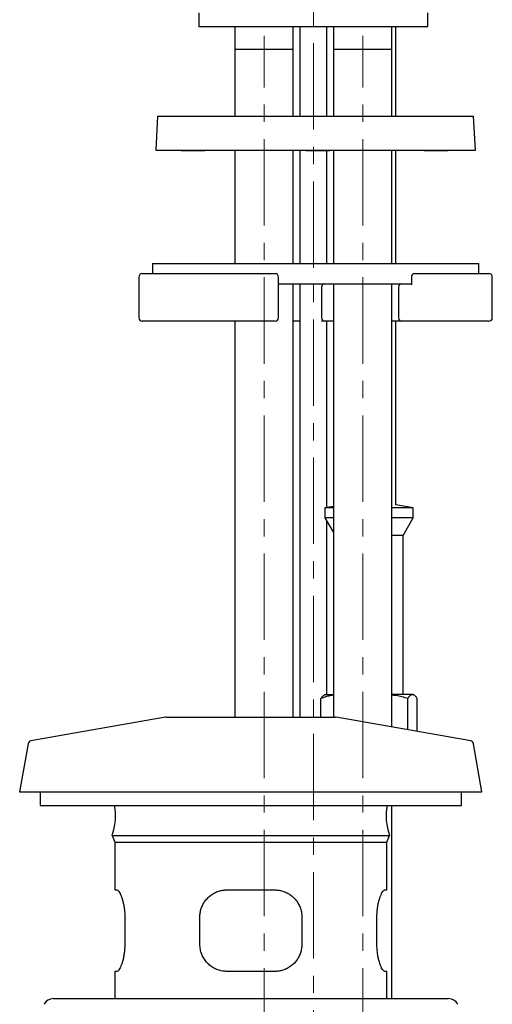
# Model space of a CAD drawing. Units: millimetres. Extents: x 15 to 433, y -333 to 596.
# Drawn here: x 15 to 85, y 189 to 334 of the extents above; entities that cross this region are included whole.
import ezdxf

# ---------------------------------------------------------------- set-up
doc = ezdxf.new("R2010")
doc.units = ezdxf.units.MM
doc.linetypes.add('CENTERX2', pattern=[20.32, 12.7, -2.54, 2.54, -2.54])
doc.layers.add('MITTELLINIEN', color=7, linetype='Continuous')

msp = doc.modelspace()

# ---------------------------------------------------------------- linework, layer by layer
at = {"color": 7, "linetype": 'Continuous', "lineweight": 25}
for p, q in [((41.4, 334.93), (41.4, 332.93)), ((75.1, 332.93), (75.1, 334.93)), ((41.4, 332.93), (58.25, 332.93)), ((46.7, 332.93), (46.7, 329.53)), ((55.3, 329.53), (55.3, 332.93)), ((56.25, 332.93), (56.25, 319.74)), ((58.25, 332.93), (75.1, 332.93)), ((60.25, 319.74), (60.25, 332.93)), ((61.2, 332.93), (61.2, 329.53)), ((69.8, 329.53), (69.8, 332.93)), ((70.36, 319.74), (70.36, 332.93)), ((46.7, 329.53), (46.7, 319.74)), ((55.3, 329.53), (46.7, 329.53)), ((55.3, 319.74), (55.3, 329.53)), ((61.2, 329.53), (61.2, 319.74)), ((69.8, 329.53), (61.2, 329.53)), ((69.8, 319.74), (69.8, 329.53)), ((35.33, 319.74), (35.07, 314.74)), ((35.33, 319.74), (81.8, 319.74)), ((82.07, 314.74), (81.8, 319.74)), ((35.07, 314.74), (82.07, 314.74)), ((38.78, 314.74), (38.79, 314.64)), ((39.68, 314.64), (38.79, 314.64)), ((42.28, 314.64), (39.68, 314.64)), ((42.28, 314.64), (42.28, 314.74)), ((46.7, 314.74), (46.7, 298.07)), ((55.3, 298.07), (55.3, 314.74)), ((56.25, 314.74), (56.25, 298.07)), ((57.12, 314.74), (57.12, 314.64)), ((58.02, 314.64), (57.12, 314.64)), ((60.61, 314.64), (58.02, 314.64)), ((60.25, 298.07), (60.25, 314.64)), ((60.61, 314.64), (60.62, 314.74)), ((61.2, 314.74), (61.2, 298.07)), ((69.8, 298.07), (69.8, 314.74)), ((70.36, 298.07), (70.36, 314.74)), ((74.55, 314.74), (74.55, 314.64)), ((75.45, 314.64), (74.55, 314.64)), ((78.04, 314.64), (75.45, 314.64)), ((78.04, 314.64), (78.05, 314.74)), ((34.57, 298.07), (34.57, 296.57)), ((34.57, 298.07), (65.82, 298.07)), ((65.82, 298.07), (82.57, 298.07)), ((82.57, 296.57), (82.57, 298.07)), ((32.57, 296.07), (32.57, 290.07)), ((33.07, 296.57), (52.62, 296.57)), ((53.12, 290.07), (53.12, 296.07)), ((72.66, 296.07), (72.66, 294.93)), ((73.16, 296.57), (73.53, 296.57)), ((73.53, 296.57), (84.07, 296.57)), ((84.57, 290.07), (84.57, 296.07)), ((53.12, 295.07), (65.82, 295.07)), ((55.3, 231.33), (55.3, 295.07)), ((56.25, 295.07), (56.25, 231.33)), ((59.45, 294.57), (59.45, 290.07)), ((61.2, 295.07), (61.2, 231.33)), ((65.82, 295.07), (72.66, 295.07)), ((69.8, 229.87), (69.8, 295.07)), ((70.77, 294.57), (70.77, 290.07)), ((52.62, 289.57), (33.07, 289.57)), ((46.7, 289.57), (46.7, 231.33)), ((56.25, 289.57), (55.3, 289.57)), ((59.95, 289.57), (59.43, 289.57)), ((61.2, 289.57), (59.95, 289.57)), ((60.25, 262.17), (60.25, 289.57)), ((71.27, 289.57), (69.8, 289.57)), ((70.36, 262.58), (70.36, 289.57)), ((73.53, 289.57), (71.27, 289.57)), ((84.07, 289.57), (73.53, 289.57)), ((61.2, 262.34), (59.95, 262.12)), ((72.95, 262.12), (70.36, 262.58)), ((59.95, 262.12), (59.95, 260.66)), ((61.2, 262.12), (59.95, 262.12)), ((72.83, 262.12), (69.8, 262.12)), ((72.95, 262.12), (72.83, 262.12)), ((72.95, 260.66), (72.95, 262.12)), ((59.95, 260.66), (61.2, 258.49)), ((61.2, 260.66), (59.95, 260.66)), ((60.25, 234.66), (60.25, 260.14)), ((72.83, 260.66), (69.8, 260.66)), ((71.45, 258.06), (72.95, 260.66)), ((72.95, 260.66), (72.83, 260.66)), ((71.36, 258.06), (69.8, 258.06)), ((71.45, 258.06), (71.36, 258.06)), ((71.45, 234.66), (71.45, 258.06)), ((59.95, 234.66), (59.83, 234.59)), ((59.95, 234.66), (61.2, 234.66)), ((72.83, 234.66), (69.8, 234.66)), ((72.83, 234.66), (72.95, 234.66)), ((73.06, 234.59), (72.95, 234.66)), ((59.36, 231.33), (59.36, 234.08)), ((72.14, 229.46), (72.14, 234.08)), ((73.53, 229.22), (73.53, 234.08)), ((36.51, 231.32), (16.71, 227.83)), ((36.6, 231.33), (38.13, 231.33)), ((38.13, 231.33), (61.51, 231.33)), ((81.4, 227.83), (61.6, 231.32)), ((16.31, 227.42), (15.05, 220.33)), ((83.05, 220.33), (81.8, 227.42)), ((15.05, 220.33), (83.05, 220.33)), ((18.05, 220.33), (18.05, 218.35)), ((80.05, 218.35), (80.05, 220.33)), ((18.05, 218.35), (18.27, 218.35)), ((18.27, 218.35), (80.05, 218.35)), ((69.8, 189.93), (69.8, 218.35)), ((28.65, 213.93), (29.05, 212.93)), ((28.65, 213.93), (69.45, 213.93)), ((29.05, 212.93), (29.05, 205.93)), ((29.05, 212.93), (69.05, 212.93)), ((69.05, 212.93), (69.45, 213.93)), ((69.05, 205.93), (69.05, 212.93)), ((29.05, 205.93), (29.36, 205.93)), ((45.55, 205.93), (52.55, 205.93)), ((68.75, 205.93), (69.05, 205.93)), ((30.51, 201.93), (30.51, 197.93)), ((41.55, 197.93), (41.55, 201.93)), ((56.55, 201.93), (56.55, 197.93)), ((67.6, 197.93), (67.6, 201.93)), ((29.05, 193.93), (29.05, 189.93)), ((29.36, 193.93), (29.05, 193.93)), ((52.55, 193.93), (45.55, 193.93)), ((69.05, 193.93), (68.75, 193.93)), ((69.05, 189.93), (69.05, 193.93)), ((19.98, 189.93), (24.17, 189.93)), ((24.17, 189.93), (78.13, 189.93))]:
    msp.add_line(p, q, dxfattribs=at)
for centre, radius, start, end in [((33.07, 296.07), 0.5, 90, 180), ((52.62, 296.07), 0.5, 0, 90), ((73.16, 296.07), 0.5, 90, 180), ((84.07, 296.07), 0.5, 0, 90), ((59.95, 294.57), 0.5, 90, 180), ((71.27, 294.57), 0.5, 90, 180), ((33.07, 290.07), 0.5, 180, 270), ((52.62, 290.07), 0.5, 270, 0), ((59.95, 290.07), 0.5, 180, 270), ((71.27, 290.07), 0.5, 180, 270), ((84.07, 290.07), 0.5, 270, 0), ((36.6, 230.83), 0.5, 90, 100), ((61.51, 230.83), 0.5, 80, 90), ((16.8, 227.34), 0.5, 100, 170), ((81.31, 227.34), 0.5, 10, 80), ((20.65, 216.83), 8.51, 340.0744, 10.3328), ((77.45, 216.83), 8.51, 169.6672, 199.9256), ((19.98, 188.43), 1.5, 90, 153.4349), ((78.13, 188.43), 1.5, 26.5651, 90)]:
    msp.add_arc(centre, radius, start, end, dxfattribs=at)
for points, knots in [([(72.83, 234.66), (72.77, 234.65), (72.67, 234.63), (72.52, 234.54), (72.35, 234.38), (72.22, 234.2), (72.14, 234.08)], [0, 0, 0, 0, 0.268371, 0.450124, 0.632422, 1, 1, 1, 1]), ([(73.53, 234.08), (73.5, 234.12), (73.44, 234.21), (73.34, 234.34), (73.23, 234.47), (73.1, 234.58), (72.97, 234.64), (72.88, 234.65), (72.83, 234.66)], [0, 0, 0, 0, 0.128544, 0.257185, 0.441523, 0.626324, 0.812815, 1, 1, 1, 1]), ([(59.36, 234.08), (59.41, 234.14), (59.47, 234.23), (59.55, 234.34), (59.61, 234.41), (59.71, 234.51), (59.78, 234.55), (59.83, 234.58)], [0, 0, 0, 0, 0.268306, 0.402655, 0.53707, 0.672267, 1, 1, 1, 1]), ([(61.2, 234.57), (61.03, 234.55), (60.63, 234.48), (60.02, 234.31), (59.58, 234.16), (59.36, 234.08)], [0, 0, 0, 0, 0.276309, 0.637553, 1, 1, 1, 1]), ([(72.14, 234.08), (71.85, 234.16), (71.28, 234.32), (70.5, 234.5), (70, 234.55), (69.8, 234.58)], [0, 0, 0, 0, 0.371491, 0.744222, 1, 1, 1, 1]), ([(29.36, 205.93), (29.41, 205.92), (29.49, 205.89), (29.65, 205.71), (29.81, 205.43), (29.99, 205.04), (30.15, 204.56), (30.3, 204), (30.42, 203.37), (30.48, 202.8), (30.51, 202.31), (30.51, 202.06), (30.51, 201.93)], [0, 0, 0, 0, 0.109417, 0.218853, 0.328151, 0.437453, 0.549083, 0.660685, 0.770211, 0.879695, 0.939848, 1, 1, 1, 1]), ([(41.55, 201.93), (41.56, 202.14), (41.59, 202.57), (41.74, 203.19), (41.99, 203.78), (42.33, 204.33), (42.76, 204.81), (43.27, 205.23), (43.86, 205.57), (44.45, 205.79), (45.02, 205.91), (45.38, 205.92), (45.55, 205.93)], [0, 0, 0, 0, 0.100534, 0.201086, 0.301423, 0.401789, 0.506147, 0.61052, 0.720931, 0.831332, 0.91567, 1, 1, 1, 1]), ([(52.55, 205.93), (52.78, 205.92), (53.24, 205.89), (53.91, 205.71), (54.53, 205.43), (55.09, 205.04), (55.59, 204.56), (56, 204), (56.31, 203.37), (56.47, 202.8), (56.54, 202.31), (56.55, 202.06), (56.55, 201.93)], [0, 0, 0, 0, 0.109417, 0.218853, 0.328151, 0.437453, 0.549083, 0.660685, 0.770211, 0.879695, 0.939848, 1, 1, 1, 1]), ([(67.6, 201.93), (67.6, 202.14), (67.61, 202.57), (67.67, 203.19), (67.77, 203.78), (67.89, 204.33), (68.04, 204.81), (68.2, 205.23), (68.37, 205.57), (68.52, 205.79), (68.65, 205.91), (68.71, 205.92), (68.75, 205.93)], [0, 0, 0, 0, 0.100534, 0.201086, 0.301423, 0.401789, 0.506147, 0.61052, 0.720931, 0.831332, 0.91567, 1, 1, 1, 1]), ([(30.51, 197.93), (30.51, 197.71), (30.5, 197.28), (30.44, 196.66), (30.34, 196.07), (30.22, 195.53), (30.07, 195.04), (29.91, 194.62), (29.74, 194.28), (29.59, 194.07), (29.46, 193.95), (29.4, 193.93), (29.36, 193.93)], [0, 0, 0, 0, 0.100534, 0.201086, 0.301423, 0.401789, 0.506147, 0.61052, 0.720931, 0.831332, 0.91567, 1, 1, 1, 1]), ([(45.55, 193.93), (45.33, 193.94), (44.87, 193.96), (44.2, 194.14), (43.58, 194.42), (43.02, 194.81), (42.52, 195.29), (42.11, 195.86), (41.8, 196.49), (41.64, 197.06), (41.57, 197.54), (41.56, 197.8), (41.55, 197.93)], [0, 0, 0, 0, 0.109417, 0.218853, 0.328151, 0.437453, 0.549083, 0.660685, 0.770211, 0.879695, 0.939848, 1, 1, 1, 1]), ([(56.55, 197.93), (56.54, 197.71), (56.52, 197.28), (56.37, 196.66), (56.12, 196.07), (55.78, 195.53), (55.35, 195.04), (54.84, 194.62), (54.25, 194.28), (53.66, 194.07), (53.09, 193.95), (52.73, 193.93), (52.55, 193.93)], [0, 0, 0, 0, 0.100534, 0.201086, 0.301423, 0.401789, 0.506147, 0.61052, 0.720931, 0.831332, 0.91567, 1, 1, 1, 1]), ([(68.75, 193.93), (68.7, 193.94), (68.62, 193.96), (68.46, 194.14), (68.29, 194.42), (68.12, 194.81), (67.96, 195.29), (67.81, 195.86), (67.69, 196.49), (67.63, 197.06), (67.6, 197.54), (67.6, 197.8), (67.6, 197.93)], [0, 0, 0, 0, 0.1094166, 0.2188534, 0.3281512, 0.4374535, 0.5490833, 0.6606846, 0.7702105, 0.8796954, 0.9398484, 1, 1, 1, 1])]:
    msp.add_open_spline(points, degree=3, knots=knots, dxfattribs=at)
at = {"layer": 'MITTELLINIEN', "linetype": 'CENTERX2', "lineweight": 18}
for p, q in [((58.25, -108.95), (58.25, 459.18)), ((51, -21.47), (51, 331.53)), ((65.5, -21.47), (65.5, 331.53))]:
    msp.add_line(p, q, dxfattribs=at)

doc.saveas('drawing.dxf')
